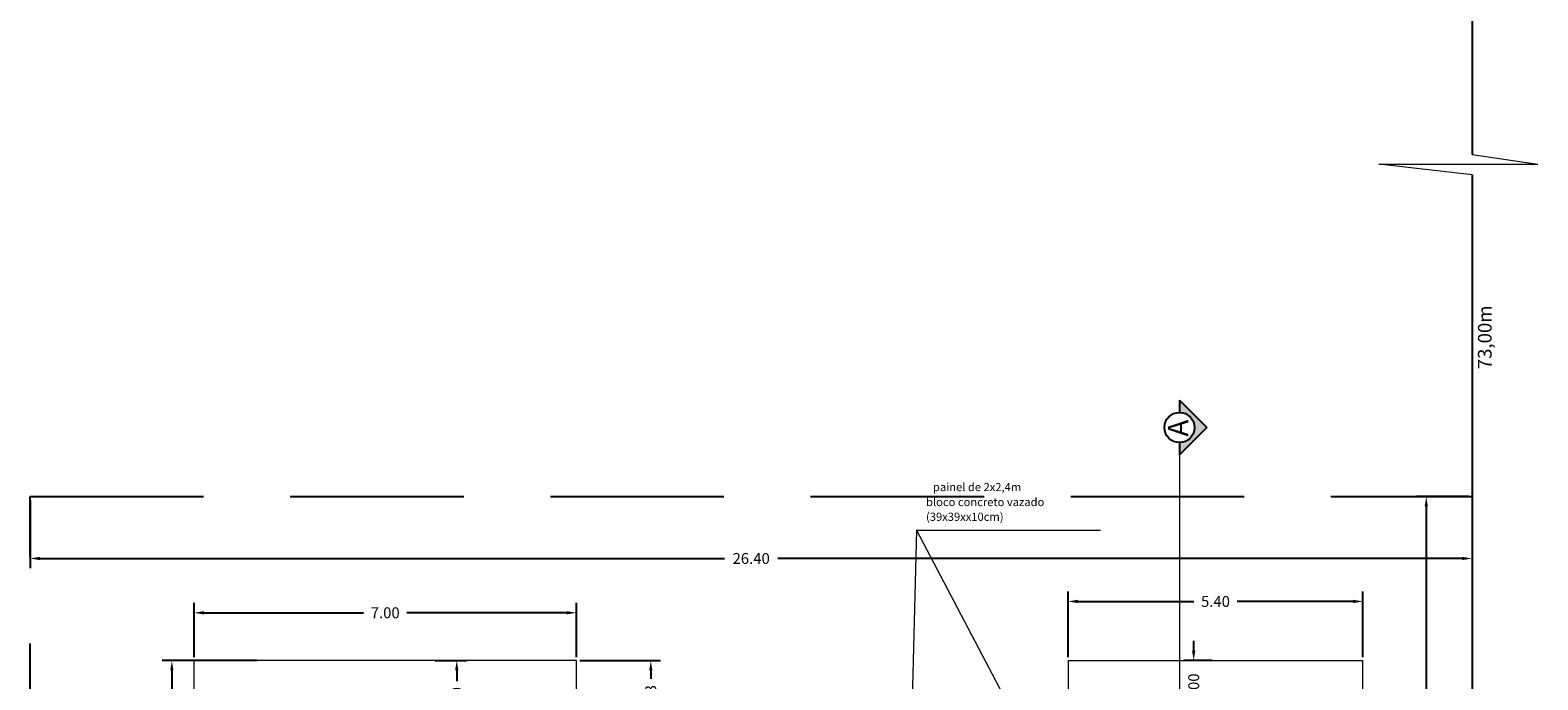
# Model space of a CAD drawing. Extents: x 232 to 797, y -140 to 63.
# Drawn here: x 294 to 322, y 15 to 27 of the extents above; entities that cross this region are included whole.
import ezdxf

# ---------------------------------------------------------------- set-up
doc = ezdxf.new("R2010")
doc.units = 0
doc.header["$LTSCALE"] = 0.5
doc.header["$PDMODE"] = 34
doc.linetypes.add('DASHED2', pattern=[9.525, 6.35, -3.175])
doc.layers.get('0').update_dxf_attribs({"linetype": 'CONTINUOUS'})
doc.layers.get('DEFPOINTS').update_dxf_attribs({"linetype": 'CONTINUOUS'})
for name, color, linetype, lineweight in [('COTAS', 7, 'CONTINUOUS', 18), ('LETRAS', 252, 'CONTINUOUS', 13), ('LINHA1', 7, 'CONTINUOUS', 5), ('Linhas', 251, 'CONTINUOUS', 9)]:
    doc.layers.add(name, color=color, linetype=linetype, lineweight=lineweight)
doc.layers.add('DIVERSOS', color=1, linetype='CONTINUOUS')
doc.styles.add('BANKSCRD', font='txt')
doc.styles.add('PADRAO_TXT2', font='romant', dxfattribs={"height": 0.6})
doc.styles.add('STYLE1', font='txt')
doc.dimstyles.new('100S', dxfattribs={"dimtxt": 0.15, "dimasz": 0.18, "dimexe": 0.18, "dimexo": 0.0625, "dimgap": 0.09, "dimtad": 0, "dimzin": 0, "dimdsep": 46, "dimtxsty": 'BANKSCRD', "dimcen": 0.09, "dimse1": 1, "dimse2": 1, "dimsd1": 1, "dimsd2": 1, "dimadec": 0, "dimazin": 0, "dimtfac": 1, "dimtofl": 0, "dimtmove": 0, "dimatfit": 3, "dimfxl": 1, "dimtolj": 1, "dimtzin": 0, "dimarcsym": 0})

# ---------------------------------------------------------------- blocks, each defined once
blk = doc.blocks.new('CORTE_A')
at = {"layer": 'DIVERSOS'}
blk.add_hatch(color=256, dxfattribs=at).paths.add_polyline_path([(0.184, 0), (0.334, 0), (0, 0.334), (-0.334, 0), (-0.184, 0, -1)])
for p, q in [((-0.334, 0), (0, 0.334)), ((0, 0.334), (0.334, 0)), ((-0.334, 0), (-0.184, 0)), ((0.184, 0), (0.334, 0))]:
    blk.add_line(p, q, dxfattribs=at)
blk.add_circle((0, 0), 0.184, dxfattribs=at)
at = {"layer": 'DIVERSOS', "style": 'PADRAO_TXT2'}
blk.add_text('A', height=0.25, rotation=180, dxfattribs=at).set_placement((0.111, 0.108))
blk = doc.blocks.new('*D207')
at = {"layer": 'COTAS', "color": 0, "lineweight": -2, "transparency": 16777216}
for p, q in [((298.177, 15.852), (296.433, 15.852)), ((296.613, 15.672), (296.613, 9.229)), ((296.613, 1.882), (296.613, 8.325)), ((298.177, 1.702), (296.433, 1.702))]:
    blk.add_line(p, q, dxfattribs=at)
at = {"layer": 'COTAS', "color": 0, "transparency": 16777216}
for points in [[(296.583, 15.672), (296.643, 15.672), (296.613, 15.852)], [(296.583, 1.882), (296.643, 1.882), (296.613, 1.702)]]:
    blk.add_solid(points, dxfattribs=at)
at = {"layer": 'DEFPOINTS', "color": 0, "transparency": 16777216}
for p in [(298.239, 15.852), (296.613, 1.702), (298.239, 1.702)]:
    blk.add_point(p, dxfattribs=at)
at = {"layer": 'COTAS', "color": 0, "transparency": 16777216, "insert": (296.613, 8.777), "char_height": 0.2, "attachment_point": 5, "rotation": 90, "style": 'BANKSCRD'}
blk.add_mtext('\\A1;14.15', dxfattribs=at)
blk = doc.blocks.new('*D208')
at = {"layer": 'COTAS', "color": 0, "lineweight": -2, "transparency": 16777216}
for p, q in [((304.082, 15.852), (305.561, 15.852)), ((305.381, 15.672), (305.381, 15.516)), ((305.381, 14.607), (305.381, 14.764)), ((304.082, 14.427), (305.561, 14.427))]:
    blk.add_line(p, q, dxfattribs=at)
at = {"layer": 'COTAS', "color": 0, "transparency": 16777216}
for points in [[(305.351, 15.672), (305.411, 15.672), (305.381, 15.852)], [(305.351, 14.607), (305.411, 14.607), (305.381, 14.427)]]:
    blk.add_solid(points, dxfattribs=at)
at = {"layer": 'DEFPOINTS', "color": 0, "transparency": 16777216}
for p in [(304.019, 15.852), (304.019, 14.427), (305.381, 14.427)]:
    blk.add_point(p, dxfattribs=at)
at = {"layer": 'COTAS', "color": 0, "transparency": 16777216, "insert": (305.381, 15.14), "char_height": 0.2, "attachment_point": 5, "rotation": 90, "style": 'BANKSCRD'}
blk.add_mtext('\\A1;1.43', dxfattribs=at)
blk = doc.blocks.new('*D209')
at = {"layer": 'COTAS', "color": 0, "lineweight": -2, "transparency": 16777216}
for p, q in [((313.019, 15.915), (313.019, 17.114)), ((318.419, 15.915), (318.419, 17.114)), ((313.199, 16.934), (315.324, 16.934)), ((318.239, 16.934), (316.114, 16.934))]:
    blk.add_line(p, q, dxfattribs=at)
at = {"layer": 'COTAS', "color": 0, "transparency": 16777216}
for points in [[(313.199, 16.964), (313.199, 16.904), (313.019, 16.934)], [(318.239, 16.964), (318.239, 16.904), (318.419, 16.934)]]:
    blk.add_solid(points, dxfattribs=at)
at = {"layer": 'DEFPOINTS', "color": 0, "transparency": 16777216}
for p in [(318.419, 16.934), (313.019, 15.852), (318.419, 15.852)]:
    blk.add_point(p, dxfattribs=at)
at = {"layer": 'COTAS', "color": 0, "transparency": 16777216, "insert": (315.719, 16.934), "char_height": 0.2, "attachment_point": 5, "style": 'BANKSCRD'}
blk.add_mtext('\\A1;5.40', dxfattribs=at)
blk = doc.blocks.new('*D211')
at = {"layer": 'COTAS', "color": 0, "lineweight": -2, "transparency": 16777216}
for p, q in [((315.32, 16.032), (315.32, 16.212)), ((315.657, 15.852), (315.14, 15.852)), ((315.657, 14.852), (315.14, 14.852)), ((315.32, 14.672), (315.32, 14.492))]:
    blk.add_line(p, q, dxfattribs=at)
at = {"layer": 'COTAS', "color": 0, "transparency": 16777216}
for points in [[(315.29, 16.032), (315.35, 16.032), (315.32, 15.852)], [(315.29, 14.672), (315.35, 14.672), (315.32, 14.852)]]:
    blk.add_solid(points, dxfattribs=at)
at = {"layer": 'DEFPOINTS', "color": 0, "transparency": 16777216}
for p in [(315.32, 15.852), (315.719, 15.852), (315.719, 14.852)]:
    blk.add_point(p, dxfattribs=at)
at = {"layer": 'COTAS', "color": 0, "transparency": 16777216, "insert": (315.32, 15.352), "char_height": 0.2, "attachment_point": 5, "rotation": 90, "style": 'BANKSCRD'}
blk.add_mtext('\\A1;1.00', dxfattribs=at)
blk = doc.blocks.new('*D171')
at = {"layer": 'COTAS', "color": 0, "lineweight": -2, "transparency": 16777216}
for p, q in [((301.432, 15.852), (302.009, 15.852)), ((301.829, 15.672), (301.829, 15.478)), ((301.829, 14.532), (301.829, 14.727)), ((301.432, 14.352), (302.009, 14.352))]:
    blk.add_line(p, q, dxfattribs=at)
at = {"layer": 'COTAS', "color": 0, "transparency": 16777216}
for points in [[(301.799, 15.672), (301.859, 15.672), (301.829, 15.852)], [(301.799, 14.532), (301.859, 14.532), (301.829, 14.352)]]:
    blk.add_solid(points, dxfattribs=at)
at = {"layer": 'DEFPOINTS', "color": 0, "transparency": 16777216}
for p in [(301.369, 15.852), (301.829, 15.852), (301.369, 14.352)]:
    blk.add_point(p, dxfattribs=at)
at = {"layer": 'COTAS', "color": 0, "transparency": 16777216, "insert": (301.829, 15.102), "char_height": 0.2, "attachment_point": 5, "rotation": 90, "style": 'BANKSCRD'}
blk.add_mtext('\\A1;1.50', dxfattribs=at)
blk = doc.blocks.new('*D177')
at = {"layer": 'COTAS', "color": 0, "lineweight": -2, "transparency": 16777216}
for p, q in [((297.019, 15.915), (297.019, 16.907)), ((304.019, 15.915), (304.019, 16.907)), ((297.199, 16.727), (300.124, 16.727)), ((303.839, 16.727), (300.914, 16.727))]:
    blk.add_line(p, q, dxfattribs=at)
at = {"layer": 'COTAS', "color": 0, "transparency": 16777216}
for points in [[(297.199, 16.757), (297.199, 16.697), (297.019, 16.727)], [(303.839, 16.757), (303.839, 16.697), (304.019, 16.727)]]:
    blk.add_solid(points, dxfattribs=at)
at = {"layer": 'DEFPOINTS', "color": 0, "transparency": 16777216}
for p in [(297.019, 16.727), (297.019, 15.852), (304.019, 15.852)]:
    blk.add_point(p, dxfattribs=at)
at = {"layer": 'COTAS', "color": 0, "transparency": 16777216, "insert": (300.519, 16.727), "char_height": 0.2, "attachment_point": 5, "style": 'BANKSCRD'}
blk.add_mtext('\\A1;7.00', dxfattribs=at)
blk = doc.blocks.new('*D273')
at = {"layer": 'COTAS', "color": 0, "lineweight": -2, "transparency": 16777216}
for p, q in [((320.357, 18.852), (319.398, 18.852)), ((319.578, 18.672), (319.578, 9.248)), ((319.578, -1.118), (319.578, 8.306)), ((320.357, -1.298), (319.398, -1.298))]:
    blk.add_line(p, q, dxfattribs=at)
at = {"layer": 'COTAS', "color": 0, "transparency": 16777216}
for points in [[(319.548, 18.672), (319.608, 18.672), (319.578, 18.852)], [(319.548, -1.118), (319.608, -1.118), (319.578, -1.298)]]:
    blk.add_solid(points, dxfattribs=at)
at = {"layer": 'DEFPOINTS', "color": 0, "transparency": 16777216}
for p in [(320.419, 18.852), (319.578, -1.298), (320.419, -1.298)]:
    blk.add_point(p, dxfattribs=at)
at = {"layer": 'COTAS', "color": 0, "transparency": 16777216, "insert": (319.578, 8.777), "char_height": 0.2, "attachment_point": 5, "rotation": 90, "style": 'BANKSCRD'}
blk.add_mtext('\\A1;20.15', dxfattribs=at)
blk = doc.blocks.new('*D274')
at = {"layer": 'COTAS', "color": 0, "lineweight": -2, "transparency": 16777216}
for p, q in [((294.019, 18.79), (294.019, 17.541)), ((320.419, 18.79), (320.419, 17.541)), ((294.199, 17.721), (306.729, 17.721)), ((320.239, 17.721), (307.709, 17.721))]:
    blk.add_line(p, q, dxfattribs=at)
at = {"layer": 'COTAS', "color": 0, "transparency": 16777216}
for points in [[(294.199, 17.751), (294.199, 17.691), (294.019, 17.721)], [(320.239, 17.751), (320.239, 17.691), (320.419, 17.721)]]:
    blk.add_solid(points, dxfattribs=at)
at = {"layer": 'DEFPOINTS', "color": 0, "transparency": 16777216}
for p in [(294.019, 18.852), (320.419, 18.852), (294.019, 17.721)]:
    blk.add_point(p, dxfattribs=at)
at = {"layer": 'COTAS', "color": 0, "transparency": 16777216, "insert": (307.219, 17.721), "char_height": 0.2, "attachment_point": 5, "style": 'BANKSCRD'}
blk.add_mtext('\\A1;26.40', dxfattribs=at)

msp = doc.modelspace()

# ---------------------------------------------------------------- linework, layer by layer
for p, q in [((320.419, 43.739), (320.419, 25.112)), ((320.419, 24.743), (320.419, -1.298))]:
    msp.add_line(p, q)
at = {"color": 251, "linetype": 'DASHED2'}
for p, q in [((294.019, 18.852), (320.419, 18.852)), ((294.019, -1.298), (294.019, 18.852))]:
    msp.add_line(p, q, dxfattribs=at)
at = {"layer": 'COTAS'}
msp.add_line((315.06, 19.841), (315.06, -2.546), dxfattribs=at)
at = {"layer": 'COTAS', "color": 251}
for q in [(310.119, 13.352), (313.611, 18.239), (312.819, 13.352)]:
    msp.add_line((310.248, 18.239), q, dxfattribs=at)
at = {"layer": 'LINHA1', "ltscale": 0.05}
for p, q in [((297.019, 1.702), (297.019, 15.852)), ((304.019, 15.852), (297.019, 15.852)), ((304.019, 14.427), (304.019, 15.852)), ((313.019, 15.852), (313.019, 14.427)), ((313.019, 15.852), (318.419, 15.852)), ((318.419, 10.502), (318.419, 15.852))]:
    msp.add_line(p, q, dxfattribs=at)
at = {"layer": 'Linhas'}
for p, q in [((318.707, 24.938), (321.62, 24.938)), ((320.419, 24.743), (318.707, 24.938)), ((320.419, 25.112), (321.62, 24.938))]:
    msp.add_line(p, q, dxfattribs=at)

# ---------------------------------------------------------------- block references
at = {"layer": 'Linhas', "color": 0, "xscale": 1.5, "yscale": 1.5, "zscale": 1.5, "rotation": 270}
msp.add_blockref('CORTE_A', (315.06, 20.117), dxfattribs=at)

# ---------------------------------------------------------------- texts
at = {"layer": 'COTAS', "color": 251, "style": 'STYLE1'}
for s, p in [('painel de 2x2,4m', (310.546, 18.953)), ('bloco concreto vazado', (310.42, 18.679)), ('(39x39xx10cm)', (310.42, 18.409))]:
    msp.add_text(s, height=0.15, dxfattribs=at).set_placement(p)
at = {"layer": 'LETRAS', "ltscale": 0.05, "style": 'STYLE1'}
msp.add_text('73,00m', height=0.25, rotation=90, dxfattribs=at).set_placement((320.774, 21.183))

# ---------------------------------------------------------------- dimensions: what is measured, and where the dimension line sits
at = {"layer": 'COTAS', "color": 251}
for p1, p2, distance, picture, middle in [((320.419, 18.852), (294.019, 18.852), 1.132, '*D274', (307.219, 17.721)), ((320.419, 18.852), (320.419, -1.298), -0.841, '*D273', (319.578, 8.777)), ((313.019, 15.852), (318.419, 15.852), 1.082, '*D209', (315.719, 16.934)), ((304.019, 15.852), (297.019, 15.852), -0.875, '*D177', (300.519, 16.727)), ((315.719, 14.852), (315.719, 15.852), 0.399, '*D211', (315.32, 15.352)), ((298.239, 15.852), (298.239, 1.702), -1.626, '*D207', (296.613, 8.777)), ((301.369, 14.352), (301.369, 15.852), -0.46, '*D171', (301.829, 15.102)), ((304.01916598, 15.852308639), (304.01916598, 14.427308639), 1.361419413, '*D208', (305.380585393, 15.139808639))]:
    dim = msp.add_aligned_dim(p1=p1, p2=p2, distance=distance, dimstyle='100S', override={"dimtxt": 0.2, "dimse1": 0, "dimse2": 0, "dimsd1": 0, "dimsd2": 0, "dimfxl": 0.75, "dimarcsym": 2}, dxfattribs=at)
    dim.commit()
    dim.dimension.update_dxf_attribs({"geometry": picture, "text_midpoint": middle})

doc.saveas('drawing.dxf')
